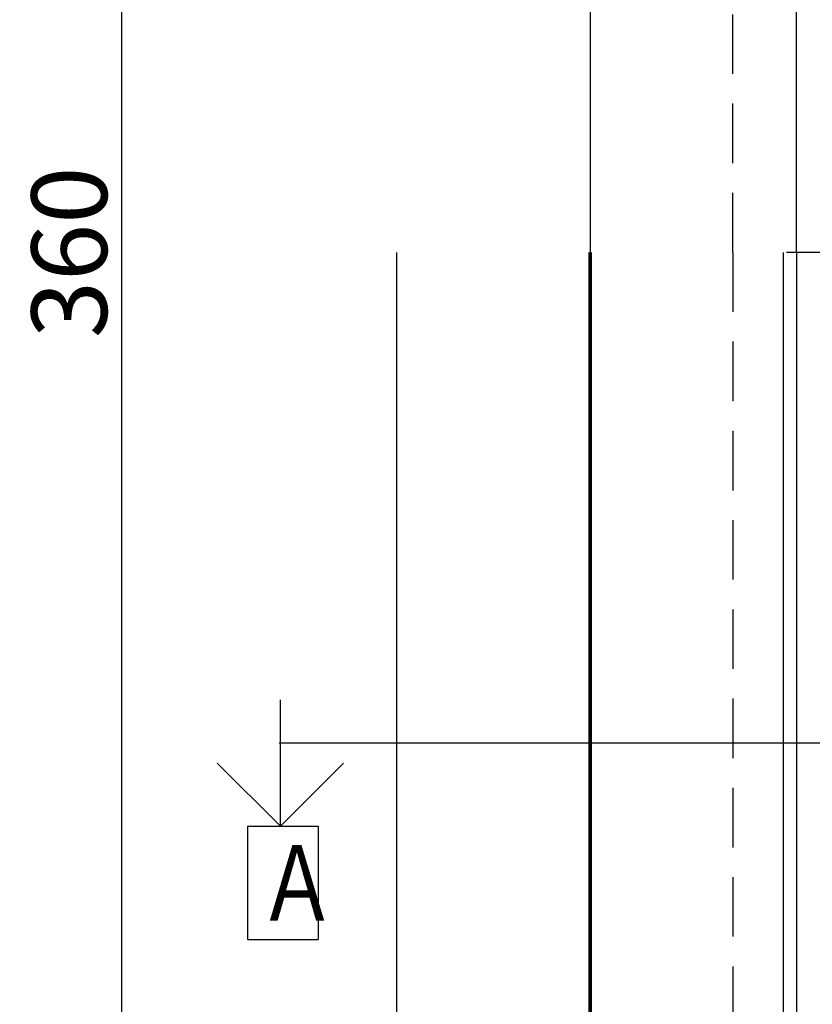
# Model space of a CAD drawing. Units: millimetres. Extents: x 16479 to 23745, y 19800 to 24120.
# Drawn here: x 16511 to 16645, y 23220 to 23386 of the extents above; entities that cross this region are included whole.
import ezdxf

# ---------------------------------------------------------------- set-up
doc = ezdxf.new("R2010")
doc.units = ezdxf.units.MM
doc.header["$LTSCALE"] = 20
for name, pattern in [('CENTER', [50.8, 31.75, -6.35, 6.35, -6.35]), ('DASHED', [0.75, 0.5, -0.25]), ('PHANTOM', [63.5, 31.75, -6.35, 6.35, -6.35, 6.35, -6.35])]:
    doc.linetypes.add(name, pattern=pattern)
doc.layers.get('Defpoints').update_dxf_attribs({"color": 6})
doc.layers.add('PV', color=7, linetype='Continuous')
doc.styles.add('MX_NOTE_STANDARD', font='txt.shx', dxfattribs={"bigfont": 'extfont.shx'})
doc.dimstyles.new('MXDIMSTYLE', dxfattribs={"dimscale": 5, "dimtxt": 2.54, "dimasz": 2.5, "dimexe": 2.286, "dimexo": 2, "dimgap": 0.5, "dimtad": 1, "dimdsep": 46, "dimtxsty": 'MX_NOTE_STANDARD', "dimblk1": 'OPEN30', "dimblk2": 'OPEN30', "dimsah": 1, "dimcen": 2.5, "dimadec": 0, "dimazin": 0, "dimtfac": 1, "dimtmove": 0, "dimatfit": 3, "dimldrblk": 'OPEN30', "dimfxl": 1, "dimtzin": 0, "dimarcsym": 0})

# ---------------------------------------------------------------- blocks, each defined once
blk = doc.blocks.new('_OPEN')
at = {"color": 0, "linetype": 'ByBlock', "lineweight": -2}
for p, q in [((-1, 0.166667), (0, 0)), ((0, 0), (-1, -0.166667)), ((0, 0), (-1, 0))]:
    blk.add_line(p, q, dxfattribs=at)
blk = doc.blocks.new('*D347')
at = {"layer": 'Defpoints', "color": 0, "linetype": 'Continuous', "transparency": 16777216}
for p in [(16528.68, 23526.7), (16579.4, 23526.7), (16579.4, 23166.7)]:
    blk.add_point(p, dxfattribs=at)
at = {"layer": 'PV', "color": 0, "linetype": 'Continuous', "lineweight": -2, "transparency": 16777216}
for p, q in [((16578.9, 23526.7), (16517.25, 23526.7)), ((16528.68, 23181.7), (16528.68, 23511.7)), ((16578.9, 23166.7), (16517.25, 23166.7))]:
    blk.add_line(p, q, dxfattribs=at)
at = {"layer": 'PV', "color": 0, "linetype": 'Continuous', "lineweight": -2, "transparency": 16777216, "xscale": 15, "yscale": 15, "zscale": 15}
for p, rotation in [((16528.68, 23526.7), 90), ((16528.68, 23166.7), 270)]:
    blk.add_blockref('_OPEN', p, dxfattribs=dict(at, rotation=rotation))
at = {"layer": 'PV', "color": 0, "linetype": 'Continuous', "transparency": 16777216, "insert": (16519.83, 23346.7), "char_height": 12.7, "attachment_point": 5, "rotation": 90, "line_spacing_factor": 0.9, "style": 'MX_NOTE_STANDARD'}
blk.add_mtext('\\A1;360', dxfattribs=at)
blk = doc.blocks.new('_OPEN30')
at = {"color": 0, "linetype": 'ByBlock', "lineweight": -2}
for p, q in [((-1, 0.267949), (0, 0)), ((0, 0), (-1, -0.267949)), ((0, 0), (-1, 0))]:
    blk.add_line(p, q, dxfattribs=at)
blk = doc.blocks.new('_Open90')
at = {"color": 0, "linetype": 'ByBlock', "lineweight": -2}
for p, q in [((-0.5, 0.5), (0, 0)), ((0, 0), (-1, 0)), ((0, 0), (-0.5, -0.5))]:
    blk.add_line(p, q, dxfattribs=at)

msp = doc.modelspace()

# ---------------------------------------------------------------- linework, layer by layer
at = {"layer": 'PV', "color": 140, "linetype": 'CENTER'}
for p in [(16607.441, 23678.295), (16607.441, 23015.115)]:
    msp.add_line(p, (16607.441, 23346.705), dxfattribs=at)
at = {"layer": 'PV', "color": 172, "linetype": 'DASHED'}
for q in [(16631.391, 23637.355), (16631.391, 23056.055)]:
    msp.add_line((16631.391, 23346.705), q, dxfattribs=at)
at = {"layer": 'PV', "color": 162, "linetype": 'Continuous'}
for q in [(16642.141, 23637.355), (16642.141, 23056.055)]:
    msp.add_line((16642.141, 23346.705), q, dxfattribs=at)
at = {"layer": 'PV', "color": 110, "linetype": 'CENTER'}
msp.add_line((17275.46, 23346.705), (16535.095, 23346.705), dxfattribs=at)
at = {"layer": 'PV', "color": 140, "linetype": 'PHANTOM'}
for p, q in [((16574.941, 23016.705), (16574.941, 23346.705)), ((16607.241, 23016.705), (16607.241, 23346.705)), ((16607.641, 23016.705), (16607.641, 23346.705)), ((16639.941, 23016.705), (16639.941, 23346.705))]:
    msp.add_line(p, q, dxfattribs=at)
at = {"layer": 'PV', "color": 3, "linetype": 'Continuous'}
msp.add_line((16555.134, 23264.26), (17300.347, 23264.26), dxfattribs=at)
at = {"layer": 'PV', "color": 110, "linetype": 'Continuous'}
for p, q in [((16549.782, 23250.249), (16549.782, 23231.199)), ((16549.782, 23250.249), (16561.689, 23250.249)), ((16561.689, 23250.249), (16561.689, 23231.199)), ((16549.782, 23231.199), (16561.689, 23231.199))]:
    msp.add_line(p, q, dxfattribs=at)

# ---------------------------------------------------------------- block references
at = {"layer": 'PV', "color": 90, "linetype": 'Continuous', "xscale": 21.21325687132745, "yscale": 21.21325687132745, "zscale": 21.21325687132745, "rotation": 270}
msp.add_blockref('_Open90', (16555.334, 23250.26), dxfattribs=at)

# ---------------------------------------------------------------- texts
at = {"layer": 'PV', "color": 110, "linetype": 'Continuous', "insert": (16551.436, 23240.724), "char_height": 12.7, "attachment_point": 4, "line_spacing_factor": 0.9, "style": 'MX_NOTE_STANDARD'}
msp.add_mtext('\\W0.781250;\\A1;Ａ', dxfattribs=at)

# ---------------------------------------------------------------- dimensions: what is measured, and where the dimension line sits
at = {"layer": 'PV', "color": 110, "linetype": 'Continuous'}
dim = msp.add_linear_dim(base=(16528.683, 23526.705), p1=(16579.398, 23166.705), p2=(16579.398, 23526.705), angle=90, text='\\A1;<>', dimstyle='MXDIMSTYLE', override={"dimasz": 3, "dimexo": 0.1, "dimdec": 0, "dimblk1": 'OPEN', "dimblk2": 'OPEN', "dimtzin": 8}, dxfattribs=at)
dim.commit()
dim.dimension.update_dxf_attribs({"geometry": '*D347', "text_midpoint": (16528.683, 23346.705), "dimtype": 160})

# ---------------------------------------------------------------- leaders
at = {"layer": 'PV', "color": 90, "linetype": 'Continuous', "has_arrowhead": 0}
msp.add_leader([(16555.334, 23250.26), (16555.334, 23264.26)], dimstyle='MXDIMSTYLE', override={"dimasz": 4.242651, "dimldrblk": 'Open90'}, dxfattribs=at)

doc.saveas('drawing.dxf')
